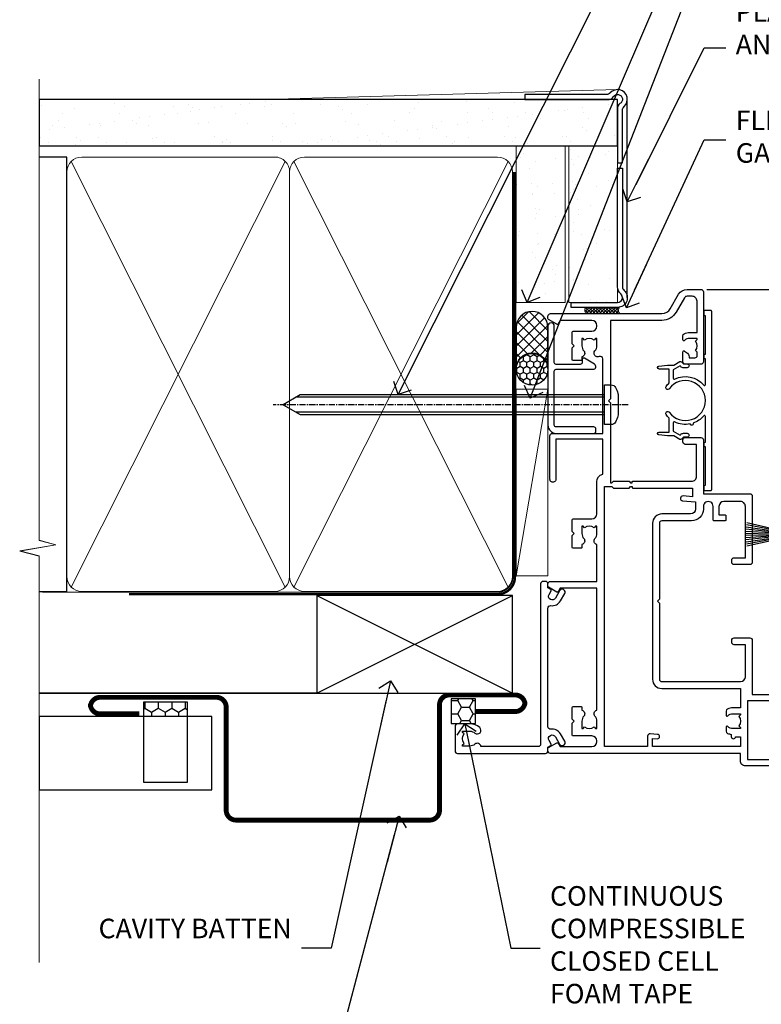
# Model space of a CAD drawing. Units: millimetres. Extents: x -33 to 182818, y -404 to 1143.
# Drawn here: x 1499 to 1651, y 292 to 493 of the extents above; entities that cross this region are included whole.
import ezdxf
from ezdxf import colors
from ezdxf.entities.mleader import LeaderData, LeaderLine
from ezdxf.math import Vec2, Vec3

# ---------------------------------------------------------------- set-up
doc = ezdxf.new("R2010")
doc.units = ezdxf.units.MM
for name, pattern in [('CENTER', [2, 1.25, -0.25, 0.25, -0.25]), ('CENTERLINE', [2, 1.25, -0.25, 0.25, -0.25]), ('Dashed', [564.4444465637206, 282.2222232818604, -282.2222232818602])]:
    doc.linetypes.add(name, pattern=pattern)
doc.layers.add('Aluminium Systems Ltd Joinery Detail', color=7, linetype='Continuous')
doc.layers.add('Aluminium Systems Ltd Notes', color=7, linetype='Continuous')
doc.styles.get("Standard").update_dxf_attribs({"font": 'arial.ttf'})

# ---------------------------------------------------------------- blocks, each defined once
blk = doc.blocks.new('90mm Framing Jamb CC Gib')
at = {"layer": 'Aluminium Systems Ltd Joinery Detail'}
h = blk.add_hatch(dxfattribs=at)
h.set_pattern_fill('AR-SAND', color=0, scale=0.15)
h.set_pattern_definition([(37.49999999999999, (3.139013498070085, 55.87190177584489), (-0.2400046943976069, 7.341198559940135), [0, -5.791200000000001, 0, -6.476999999999999, 0, -6.191249999999999]), (7.499999999999932, (3.139013498070085, 55.87190177584489), (6.74284924707004, 10.75237650852531), [0, -3.124199999999999, 0, -5.219699999999998, 0, -2.000249999999999]), (327.5, (-1.547286501929761, 55.87190177584489), (11.86488555362187, 0.02155777017818536), [0, -1.904999999999998, 0, -6.857999999999993, 0, -8.953499999999988]), (317.5, (-1.547286501929761, 55.87190177584489), (11.45334678708446, 3.343939848858243), [0, -0.9524999999999999, 0, -4.495799999999999, 0, -5.1435])])
h.paths.add_polyline_path([(3.139013498070085, 176.845588024167), (3.139013498070085, 167.3610939837017), (121.4940665751573, 167.3610939837017), (121.4940665751573, 176.845588024167)])
at = {"layer": 'Aluminium Systems Ltd Joinery Detail', "color": 0, "lineweight": 5}
for p, q in [((121.494069568202, 178.8439211514246, -299), (49.33538946653459, 176.8447380241677, -299)), ((9.701826416447489, 164.1554162263226), (53.5000877597289, 77.0289540810088)), ((9.701826416447489, 77.0289540810088), (53.50008775972844, 164.1554162263226)), ((55.28002721847986, 164.155416226323), (99.07828856176127, 77.02895408100926)), ((55.28002721847986, 77.02895408100926), (99.07828856176081, 164.1554162263226))]:
    blk.add_line(p, q, dxfattribs=at)
at = {"layer": 'Aluminium Systems Ltd Joinery Detail', "linetype": 'Continuous', "lineweight": 5, "ltscale": 0.12, "elevation": -299}
blk.add_lwpolyline([(3.139013498070085, 180.9671176232737), (3.139013498070085, 86.61488773583824), (6.572917217106692, 85.71117732735274), (-0.845107690655027, 84.44458406398462), (3.139013498070085, 83.40722086947335), (3.139013498070085, 0.2790218248728706)], dxfattribs=at)
at = {"layer": 'Aluminium Systems Ltd Joinery Detail', "color": 6, "linetype": 'Continuous', "lineweight": 5, "ltscale": 0.12, "elevation": 0.9999999999994458}
blk.add_lwpolyline([(3.139013498070085, 180.939053012866), (3.139013498070085, 86.58682312543056), (6.572917217106692, 85.68311271694506), (-0.845107690655027, 84.41651945357694), (3.139013498070085, 83.37915625906567), (3.139013498070085, 0.2509572144651884)], dxfattribs=at)
at = {"layer": 'Aluminium Systems Ltd Joinery Detail', "color": 0, "elevation": -299}
blk.add_lwpolyline([(102.494069568202, 176.8439211514246), (119.7620187606332, 176.8439211514246, 0.2679491924311203), (120.6280441644175, 177.3439211514246, -1.303225372841203), (121.994069568202, 175.9778957476402, 0.267949192431124), (121.494069568202, 175.1118703438557), (121.494069568202, 163.8439211514246), (122.494069568202, 163.8439211514246), (122.494069568202, 174.6078531739248, -0.2134217652833892), (122.8274029015353, 175.3532091664247, 1.057279696267401), (120.0033575832022, 178.177254484758, -0.2134217652833941), (119.2580015907022, 177.8439211514246), (102.494069568202, 177.8439211514246)], format="xyb", close=True, dxfattribs=at)
blk.add_lwpolyline([(3.139013498070085, 167.3610939837017), (121.4940665751573, 167.3610939837017), (121.4940665751573, 176.845588024167), (3.139013498070085, 176.845588024167)], close=True, dxfattribs=at)
at = {"layer": 'Aluminium Systems Ltd Joinery Detail', "color": 0}
blk.add_lwpolyline([(3.139013498070085, 76.13898435163378), (8.811856687072009, 76.13898435163378), (8.811856687072009, 165.0453859556985), (3.139013498070085, 165.0453859556985)], dxfattribs=at)
at = {"layer": 'Aluminium Systems Ltd Joinery Detail', "color": 0, "lineweight": 5}
for points in [[(8.811856687072009, 79.17753107176918, 0.4142135623730951), (11.85040340720786, 76.13898435163333), (51.35151076896852, 76.13898435163333, 0.414213562373095), (54.39005748910438, 79.17753107176918), (54.39005748910438, 162.0068392355622, 0.4142135623730958), (51.35151076896852, 165.0453859556981), (11.85040340720786, 165.0453859556981, 0.4142135623730941), (8.811856687072009, 162.0068392355622)], [(54.39005748910438, 79.17753107176964, 0.4142135623730951), (57.42860420924023, 76.13898435163378), (96.9297115710009, 76.13898435163378, 0.414213562373095), (99.96825829113675, 79.17753107176964), (99.96825829113675, 162.0068392355627, 0.4142135623730958), (96.9297115710009, 165.0453859556985), (57.42860420924023, 165.0453859556985, 0.4142135623730941), (54.39005748910438, 162.0068392355627)]]:
    blk.add_lwpolyline(points, format="xyb", close=True, dxfattribs=at)
at = {"layer": 'Aluminium Systems Ltd Joinery Detail', "color": 0, "linetype": 'Dashed', "lineweight": 5, "ltscale": 0.01, "const_width": 0.25, "elevation": 0.2499999999994387}
blk.add_lwpolyline([(3.814140402429416, 75.992093405692), (96.9297115710009, 76.01404773808622, 0.4175702237706213), (100.1138896965334, 79.1649618035542), (100.1142239831855, 161.9942699673472)], format="xyb", dxfattribs=at)
at = {"layer": 'Aluminium Systems Ltd Joinery Detail', "color": 0, "linetype": 'CENTER', "lineweight": 5, "ltscale": 3, "const_width": 0.5, "elevation": 1.499999999999446}
blk.add_lwpolyline([(21.52674269500255, 75.59215913507956), (96.9297115710009, 75.60107367713522, 0.4225667246231231), (100.4988325529115, 79.1649618035542), (100.4988325529115, 161.9942699673472)], format="xyb", dxfattribs=at)
blk = doc.blocks.new('Horizontal Profile Metal CC AC35 Liner')
at = {"layer": 'Aluminium Systems Ltd Joinery Detail'}
h = blk.add_hatch(dxfattribs=at)
h.set_pattern_fill('HONEY', color=256, scale=0.25)
h.set_pattern_definition([(0, (30.45904072979465, 15000), (1.190625, 0.68740766125), [0.79375, -1.5875]), (120, (30.45904072979465, 15000), (-1.190624997398548, 0.6874076657558477), [0.7937499999999996, -1.587499999999999]), (59.99999999999999, (30.45904072979465, 15000), (2.601452275818872e-09, 1.374815327005847), [-1.5875, 0.79375])])
h.paths.add_polyline_path([(20.1132218588736, 2.251892196933113, -1), (26.61042550178621, 2.251892196933113, -1)])
h = blk.add_hatch(dxfattribs=at)
h.set_pattern_fill('ANSI37', color=256, scale=0.5)
h.set_pattern_definition([(45, (30.45904072979465, 15000), (-1.122532015133644, 1.122532015133644), []), (135, (30.45904072979465, 15000), (-1.122532015133644, -1.122532015133644), [])])
h.paths.add_polyline_path([(23.48687546043897, 5.500494018388054), (31.95567230909313, 5.500494018388054, -1), (31.95567230909518, -0.9967096245236462), (23.48687546043897, -0.9967096245236462, 1)])
h = blk.add_hatch(dxfattribs=at)
h.set_pattern_fill('AR-SAND', color=256, scale=0.15)
h.set_pattern_definition([(37.50000000000001, (-28.02469610178775, -10.71794910273456), (-0.2400046943976069, 7.341198559940135), [0, -5.791200000000001, 0, -6.476999999999999, 0, -6.191249999999999]), (7.499999999999999, (-28.02469610178775, -10.71794910273456), (6.74284924707004, 10.75237650852531), [0, -3.124200000000001, 0, -5.2197, 0, -2.00025]), (327.5, (-32.71099610178776, -10.71794910273456), (11.86488555362187, 0.02155777017818643), [0, -1.905, 0, -6.858, 0, -8.9535]), (317.5, (-32.71099610178776, -10.71794910273456), (11.45334678708446, 3.343939848858244), [0, -0.9524999999999999, 0, -4.495799999999999, 0, -5.1435])])
h.paths.add_polyline_path([(69.10932037162863, 5.481015078179553), (69.10932037162863, -4.518984921820447), (37.02408864939264, -4.519230302088545), (37.02408864939264, 5.480769697911455)])
h = blk.add_hatch(dxfattribs=at)
h.set_pattern_fill('AR-SAND', color=256, scale=0.15)
h.set_pattern_definition([(37.50000000000001, (-28.02469610178775, 0), (-0.2400046943976069, 7.341198559940135), [0, -5.791200000000001, 0, -6.476999999999999, 0, -6.191249999999999]), (7.499999999999999, (-28.02469610178775, 0), (6.74284924707004, 10.75237650852531), [0, -3.124200000000001, 0, -5.2197, 0, -2.00025]), (327.5, (-32.71099610178776, 0), (11.86488555362187, 0.02155777017818643), [0, -1.905, 0, -6.858, 0, -8.9535]), (317.5, (-32.71099610178776, 0), (11.45334678708446, 3.343939848858244), [0, -0.9524999999999999, 0, -4.495799999999999, 0, -5.1435])])
h.paths.add_polyline_path([(69.10932037162863, -5.236934024555012), (69.10932037162863, -15.23693402455501), (37.02408864939264, -15.23717940482311), (37.02408864939264, -5.23717940482311)])
at = {"layer": 'Aluminium Systems Ltd Joinery Detail', "lineweight": 5}
h = blk.add_hatch(dxfattribs=at)
h.set_pattern_fill('ANSI37', color=256, scale=0.15)
h.set_pattern_definition([(45.00000000000001, (-250.0546884451682, -560.2450245033288), (-0.3367596045400932, 0.3367596045400932), []), (135, (-250.0546884451682, -560.2450245033288), (-0.3367596045400932, -0.3367596045400932), [])])
edge = h.paths.add_edge_path()
edge.add_arc((35.4143816325128, -9.504621740348739), 0.9866125402710012, 51.83121232280979, 132.263901216659)
edge.add_line((34.75083893925569, -8.7744742217983), (34.75083893925569, -15.78270040966891))
edge.add_arc((35.46096960065245, -16.29419281424452), 0.8751628626695301, 45.838321747589305, 144.2355755388267, ccw=False)
edge.add_arc((38.02408864934353, -15.23717940483039), 1.99999999995119, 179.9999999997916, 192.3918244982081, ccw=False)
edge.add_line((36.02408864939264, -15.23717940482311), (36.0240886493923, -8.728953216952505))
blk.add_line((-18.89718788643233, 5.500494018388054), (19.32030646149718, -0.9967096245236462, -1.000000000000011), dxfattribs=at)
at = {"layer": 'Aluminium Systems Ltd Joinery Detail'}
for p, q in [((34.7508389392566, -8.7744742217983, -1.000000000000011), (34.7508389392566, -15.78270040966891, -1.000000000000011)), ((38.02408864939264, -17.23717940482311, -1.000000000000011), (78.60764288154255, -17.23728323179057, -2.000000000000021))]:
    blk.add_line(p, q, dxfattribs=at)
at = {"layer": 'Aluminium Systems Ltd Joinery Detail', "lineweight": 5}
blk.add_lwpolyline([(-18.89718788643233, 5.500494018388054), (19.320306461489, 5.500494018388054), (19.32030646149718, -0.9967096245236462), (-18.89718788643643, -0.9967096245236462)], close=True, dxfattribs=at)
at = {"layer": 'Aluminium Systems Ltd Joinery Detail'}
blk.add_lwpolyline([(23.48687546044306, -0.9967096245236462), (31.95567230909722, -0.9967096245236462, 0.9999999999993697), (31.95567230909313, 5.500494018388054), (23.48687546043897, 5.500494018388054, -0.9999999999993697)], format="xyb", close=True, dxfattribs=at)
at = {"layer": 'Aluminium Systems Ltd Joinery Detail', "lineweight": 5, "elevation": -1.000000000000011}
for points in [[(37.02408864939264, -4.519230302088545), (69.10932037162863, -4.518984921820447), (69.10932037162863, 5.481015078179553), (37.02408864939264, 5.480769697911455)], [(37.02408864939264, -15.23717940482311), (69.10932037162863, -15.23693402455501), (69.10932037162863, -5.236934024555012), (37.02408864939264, -5.23717940482311)]]:
    blk.add_lwpolyline(points, close=True, dxfattribs=at)
at = {"layer": 'Aluminium Systems Ltd Joinery Detail', "elevation": -1.000000000000011}
blk.add_lwpolyline([(37.02408864939264, -5.73717940482311), (37.02408864939264, -15.23717940482311, 0.6885002580691579), (38.76944464189239, -15.90384607148917, -0.2134217652833945), (40.2601566268919, -15.23717940482311), (64.52408864939261, -15.23717940482311), (64.52408864939261, -16.23717940482311), (40.2601566268919, -16.23717940482311, 0.2134217652833893), (39.51480063439215, -16.57051273815523, -0.6885002580691693), (36.02408864939264, -15.23717940482311), (36.02408864939264, -5.73717940482311)], format="xyb", close=True, dxfattribs=at)
at = {"layer": 'Aluminium Systems Ltd Joinery Detail'}
blk.add_circle((23.36182368032991, 2.251892196933113), 3.248601821456305, dxfattribs=at)
at = {"layer": 'Aluminium Systems Ltd Joinery Detail', "lineweight": 5}
for centre, radius, start, end in [((35.41435558009891, -9.503893038750903, -1.000000000000011), 0.9860558519677073, 51.80385569436721, 132.2912578450509), ((35.46096960065336, -16.29419281424634, -1.000000000000011), 0.8751628626701816, 45.83832174757129, 144.2355755388025)]:
    blk.add_arc(centre, radius, start, end, dxfattribs=at)
blk = doc.blocks.new('_Open90')
at = {"color": 0, "linetype": 'ByBlock', "lineweight": -2}
for p, q in [((0, 0), (-2.439666651745029, 0)), ((-0.5, 0.5), (0, 0)), ((0, 0), (-0.5, -0.5))]:
    blk.add_line(p, q, dxfattribs=at)
blk = doc.blocks.new('Horizontal Profile Metal CC Jamb AC35')
at = {"linetype": 'Dashed'}
h = blk.add_hatch(dxfattribs=at)
h.set_pattern_fill('HONEY', color=256, scale=0.5)
h.set_pattern_definition([(0, (103.6893641037653, -68.22913416088886), (2.38125, 1.3748153225), [1.5875, -3.175]), (120, (103.6893641037653, -68.22913416088886), (-2.381249994797095, 1.374815331511695), [1.587499999999999, -3.174999999999997]), (59.99999999999999, (103.6893641037653, -68.22913416088886), (5.202904551637744e-09, 2.749630654011694), [-3.175, 1.5875])])
h.paths.add_polyline_path([(92.40953351820639, -45.80559979622012), (87.47107537236093, -45.80559979622012), (87.47107537236093, -50.87608809385711), (92.40953351820639, -50.87608809385711)])
h = blk.add_hatch(dxfattribs=at)
h.set_pattern_fill('HONEY', color=256, scale=0.5, angle=-90.00000000000001)
h.set_pattern_definition([(270, (11.09696308448281, -67.65781496382988), (1.374815322499999, -2.381250000000001), [1.5875, -3.175]), (29.99999999999998, (11.09696308448281, -67.65781496382988), (1.374815331511696, 2.381249994797095), [1.587499999999999, -3.174999999999999]), (329.9999999999999, (11.09696308448281, -67.65781496382988), (2.749630654011694, -5.202905056720019e-09), [-3.174999999999999, 1.5875])])
h.paths.add_polyline_path([(33.52049744915212, -49.46543195976301), (33.52049744915212, -46.53460780772184), (24.48624803351311, -46.53460780772002), (24.48624803351311, -49.46543195976301)])
at = {"linetype": 'Dashed', "elevation": -0.5}
for points in [[(92.40953351820656, -45.80559979622012), (87.47107537236104, -45.80559979622012), (87.47107537236087, -50.87608809385711), (92.40953351820639, -50.87608809385711)], [(33.52049744915212, -62.88200156589483), (33.52049744915212, -46.53460780772184), (24.48624803351311, -46.53460780772002), (24.48624803351311, -62.88200156589483)]]:
    blk.add_lwpolyline(points, close=True, dxfattribs=at)
at = {"layer": 'Aluminium Systems Ltd Joinery Detail'}
for p, q in [((59.96825829113675, -44.6525496623035), (99.96825829113675, -24.6525496623035)), ((59.96825829113675, -24.6525496623035), (99.96825829113675, -44.6525496623035)), ((3.139013498070142, -44.6525496623035, -299), (99.96825829113675, -44.6525496623035, -0.3255596197914709))]:
    blk.add_line(p, q, dxfattribs=at)
at = {"layer": 'Aluminium Systems Ltd Joinery Detail', "linetype": 'Dashed'}
blk.add_line((59.96825829113675, -44.6525496623035), (3.139013498070142, -44.6525496623035, -299.1744403802085), dxfattribs=at)
at = {"layer": 'Aluminium Systems Ltd Joinery Detail'}
blk.add_lwpolyline([(59.96825829113675, -44.6525496623035), (99.96825829113675, -44.6525496623035), (99.96825829113675, -24.6525496623035), (59.96825829113675, -24.6525496623035)], close=True, dxfattribs=at)
at = {"layer": 'Aluminium Systems Ltd Joinery Detail', "const_width": 1, "elevation": -0.5}
blk.add_lwpolyline([(92.55636756506749, -48.4282986345097), (100.5563675650675, -48.4282986345097, 0.414213562373095), (102.5563675650675, -46.4282986345097), (102.5563675650675, -47.03759602162427, 0.414213562373095), (100.5563675650675, -45.03759602162427), (87.06047999800614, -45.03759602162427, 0.414213562373095), (85.06047999800614, -47.03759602162427), (85.06047999800614, -68.64028370714186, -0.414213562373095), (83.06047999800614, -70.64028370714186), (43.40908373360469, -70.64028370714186, -0.414213562373095), (41.40908373360469, -68.64028370714186), (41.40908373360469, -47.51628989849996, 0.414213562373095), (39.40908373360469, -45.51628989849996), (31.40908373360469, -45.51628989849996), (15.61993853127262, -45.51628989849996, 0.414213562373095), (13.61993853127262, -47.51628989849996), (13.61993853127262, -46.90699251138722, 0.414213562373095), (15.61993853127262, -48.90699251138722), (23.61993853127262, -48.90699251138722)], format="xyb", dxfattribs=at)
at = {"layer": 'Aluminium Systems Ltd Joinery Detail', "elevation": -0.5}
blk.add_lwpolyline([(3.139013498070142, -64.46543195976301), (38.5058048632344, -64.46543195976301), (38.5058048632344, -49.46543195976301), (3.139013498070142, -49.46543195976301)], close=True, dxfattribs=at)
blk = doc.blocks.new('SH250B')
for p, q in [((-2.399999999999991, 5.5), (-1.249999999999986, 0.5)), ((-1.969181348383543, 5.589808257837603), (-1.016863522894184, 0.5)), ((-1.535036142188758, 5.661837235995932), (-0.7872876305424796, 0.5)), ((-1.098297786556074, 5.715965255317627), (-0.560431040688897, 0.5)), ((-0.6597040672549923, 5.752100876885379), (-0.3354905287814489, 0.5)), ((-0.2199959043364714, 5.770183056490396), (-0.1116892806821994, 0.5)), ((0.2200838995095609, 5.770181247754977), (0.1117339736544665, 0.5)), ((0.6597919137771129, 5.75209545373454), (0.3355353731376312, 0.5)), ((1.098385336027306, 5.715956226912766), (0.5604761898704993, 0.5)), ((1.53512324671108, 5.66182461758882), (0.7873332421659853, 0.5)), ((1.969267860810604, 5.589792070744636), (1.016909760990544, 0.5)), ((2.400085774185541, 5.49998027156613), (1.250047037445896, 0.5))]:
    blk.add_line(p, q)
blk.add_lwpolyline([(-2.399999999999991, 0), (2.399999999999991, 0), (2.399999999999991, 0.5), (-2.399999999999991, 0.5)], close=True)
blk = doc.blocks.new('F309-21658')
for points in [[(25.30001078927626, 37.59989048027521), (25.70001078927953, 37.59989048027521, 0.4142135623698984), (26.20001078927407, 38.09989048027521), (26.20001078927407, 41.29988127212593, 0.414213562373095), (25.70001078927407, 41.79988127212593), (14.60000000000264, 41.79988127209228), (14.60000000000264, 50.29991847726589, 0.414213562373095), (14.10000000000264, 50.79991847726589), (13.80000000000246, 50.79991847726589, 0.414213562373095), (13.30000000000246, 50.29991847726589), (13.30000000000246, 40.79988127208955), (1.300000000002456, 40.79988127208046), (1.300000000004275, 50.2999184772668, 0.414213562373095), (0.8000000000042746, 50.7999184772668), (0.5000000000040927, 50.7999184772668, 0.4142135623741605), (2.273736754432321e-12, 50.2999184772668), (-2.273736754432321e-12, 40.39988127209264, 0.4142135623733614), (0.9999999999977263, 39.39988127209173), (2.549964031937634, 39.39988127209082), (2.549964031993568, 0.5000001222094568, 0.4142135623746934), (3.049964031995387, 1.22210366271247e-07), (3.568467207440506, 1.22210366271247e-07, 0.267949192432076), (3.741672288197776, 0.1000001222109574), (4.723167701596594, 1.800000045627456, 0.4142135623731253), (4.649962620840995, 2.073205126385403), (3.949962620846691, 2.477350314817812), (3.94996262084851, 9.000010845418473, -0.414213562373095), (4.94996262084851, 10.00001084541847), (5.124951857525502, 10.00001084541756, -0.414213562369632), (6.124951857525502, 9.000010845429387), (6.124951857572796, 5.150010845419928, 0.4142135623717631), (6.324951857572614, 4.950010845419428), (8.749951857632823, 4.95001084542011), (9.149951857632459, 5.350010845419746), (9.549951857632095, 4.95001084542011), (11.97495185769412, 4.95001084542011, 0.4142135623717631), (12.17495185769303, 5.150010845419928), (12.17495185769394, 6.750010845453033, 0.4142135623770908), (11.97495185769048, 6.950010845453761), (11.39107782805831, 6.950010845417381, 0.5666580929722194), (10.16337526585227, 7.3354504058413, -0.1837465194457026), (9.149951857583346, 6.950010845417381), (7.624951857577344, 6.950010845402829), (7.624951857577344, 7.195383907871218), (7.981734081821287, 7.494759740645094, -0.3639702342665811), (7.98173408182123, 9.455261950188998), (7.624951857577344, 9.754637782963727), (7.624951857577344, 10.00001084537209), (9.14995185757698, 10.00001084541847, -0.1837465194614779), (10.16337526594219, 9.614571284964484, 0.5666580929878064), (11.39107782817166, 10.00001084541753), (36.34996262097729, 10.00001084541756), (36.34996262097729, 2.477350314817812), (35.64996262098202, 2.073205126385545, 0.4142135623745783), (35.57675754022699, 1.800000045628423), (36.55825298779348, 0.1000000630293698, 0.2679492219854964), (36.73145809060964, 6.302866495389026e-08), (37.24996267612505, 1.202167538849608e-07, 0.4142135300680755), (37.74996262097693, 0.5000001202167539), (37.74996262097693, 10.00001084541847), (45.3088366505358, 10.00001084544394, 0.5666580929730232), (46.53653921274253, 9.614571285019792, -0.1837465194455035), (47.54996262101076, 10.00001084544371), (49.07496262101768, 10.00001084545849), (49.07496262101768, 9.754637782990102), (48.71818039677373, 9.455261950216226, -0.363970234266802), (48.71818039677208, 7.494759740672265), (49.07496262101768, 7.195383907897593), (49.07496262101768, 6.950010845489231), (47.54996262101804, 6.950010845442847, -0.1837465194616765), (46.53653921265231, 7.335450405896808, 0.5666580929874395), (45.30883665042296, 6.950010845442876), (44.72496262084724, 6.950010845452852, 0.4142135623784227), (44.52496262084378, 6.750010845453033), (44.52496262084469, 5.150010845419928, 0.4142135623717631), (44.72496262084451, 4.950010845419428), (47.14996262090654, 4.95001084542011), (47.54996262090617, 5.350010845419746), (47.94996262090581, 4.95001084542011), (50.37496262096602, 4.95001084542011, 0.4142135623717631), (50.57496262096493, 5.150010845419928), (50.57496262096583, 9.000010845417563, -0.414213562373095), (51.57496262096583, 10.00001084541756), (58.14998996296708, 10.00001084541756, 0.3419987131243029), (59.69918330145674, 11.20001084542011), (66.84996120942151, 11.20001084541738), (66.84996120942151, 1.600000122945602), (58.64996403159557, 1.600000122943783, 1.000000000001516), (58.64996403159739, 0.4000001229430552), (67.54996120942042, 0.4000001229457837, 0.414213562373095), (68.04996120942042, 0.9000001229457837), (68.04996120942178, 11.20001084541829), (83.30380009053988, 11.20001084541647, -0.5476801762421256), (83.75756214272525, 10.49001084542562, 0.813269526479229), (84.93661017592274, 9.614571284993758, -0.1837465194459593), (85.95003358419262, 10.00001084541759), (87.47503358419954, 10.00001084543212), (87.47503358419954, 9.754637782963727), (87.11825135995468, 9.45526195018985, -0.3639702342666802), (87.1182513599561, 7.494759740644156), (87.47503358419954, 7.195383907871218), (87.47503358419954, 6.950010845462856), (85.9500335841999, 6.950010845416472, -0.1837465194616318), (84.93661017583378, 7.335450405870461, 0.5666580929884257), (83.70890761361102, 6.95001084544279), (83.12497338405728, 6.950010845452852, 0.4142135623784227), (82.92497338405383, 6.750010845453033), (82.92497338405474, 5.150010845419928, 0.4142135623717631), (83.12497338405456, 4.950010845421019), (85.54997338411658, 4.95001084542011), (85.94997338411622, 5.350010845419746), (86.34997338411586, 4.95001084542011), (88.77497338417606, 4.95001084542011, 0.414213562373095), (88.97497338417588, 5.150010845419928), (88.97497338417588, 9.000010845417563, -0.414213562373095), (89.97497338417588, 10.00001084541756), (90.14996262083105, 10.00001084541756, -0.4142135623728286), (91.14996262082923, 9.000010845418473), (91.14996262083469, 2.477350314817812), (90.44996262083941, 2.073205126385545, 0.4142135623734317), (90.37675754008353, 1.800000045628423), (91.3582529876511, 0.1000000630289435, 0.2679492219845463), (91.53145809046657, 6.302829547166766e-08), (92.04998926585313, 1.202176633796626e-07, 0.4142135300680739), (92.54998921070501, 0.5000001202176634), (92.54998921069773, 23.30290892700916, -0.2679491924303806), (93.54998921069216, 25.03495973457572), (96.49997456859512, 26.73813457507714, 0.2679491924297071), (97.49997456859046, 28.47018538263819), (97.49997456859774, 31.30000121731038, 0.414213671056512), (96.99997438306445, 31.80000121731126), (82.6999640315712, 31.79999591106636, 0.414213562373095), (82.1999640315712, 31.29999591106636), (82.1999640315712, 28.10000511922291, 0.4142135623752261), (82.69996403157484, 27.60000511922291), (84.72496403158135, 27.60000511924565, 0.6664521289227611), (84.86705951590022, 27.94074911853357, -0.08096524786499977), (84.58141139678662, 28.3416792670011, 0.2857504808157638), (83.68423585811348, 28.9000051192331), (83.49996403156683, 28.9000051192331), (83.49996403156683, 30.03950089939346, -0.414213562373095), (83.99996403156683, 30.53950089939346), (84.67033709402449, 30.53950089939346), (84.9697129267982, 30.18271867515151, -0.3639702342671017), (86.93021513634585, 30.18271867515315), (87.22959096911791, 30.53950089939346), (87.47496403152172, 30.53950089939346), (87.47496403156691, 29.014500899392, -0.197793547014074), (87.03293504606256, 27.94081622418986, 0.66662268590908), (87.17496403156974, 27.60000511925202), (87.98334928874237, 27.60000511924511, 0.2949407518114276), (88.43916486650363, 27.89450044307702, 0.106287798650439), (88.67997003158371, 29.01450089940656), (88.67997003158371, 30.50000114308088), (95.09997456858991, 30.50000114311715, -0.4142135623749597), (96.09997456859628, 29.50000114311726), (96.09997456859594, 28.47018538264612, -0.2679491924306526), (95.79997456859701, 27.95057014037567), (92.8499892107007, 26.24739529988858, 0.2679491924309177), (91.14998921070128, 23.30290892702371), (91.14998921069446, 12.80001084539228), (75.09998741059599, 12.80001084539319), (74.69998741059635, 12.40001084539355), (74.29998741059671, 12.8000108453941), (57.94998896297284, 12.80001084539137), (57.94998896297648, 13.10001088268538), (58.24998946296864, 13.40001138267755), (58.24998946296864, 16.60001038269158), (57.94998896297648, 16.90001088268465), (57.94998896297648, 17.20001088268393), (58.04998946296905, 17.20001088268424, 0.4142135623725535), (58.24998946296841, 17.40001088268446), (58.2499894629542, 29.3999638786224, -0.4142135623736278), (59.24998946295409, 30.39996387862422), (65.80001078926898, 30.39996387862331), (65.80001078926898, 28.0999730867031, 0.4142135623752261), (66.30001078927262, 27.5999730867031), (66.70001078926862, 27.59997308671038, 0.4142135623698984), (67.20001078926316, 28.09997308671038), (67.20001078926498, 31.2999638785611, 0.414213562373095), (66.70001078926498, 31.7999638785611), (55.699999999993, 31.799963878532), (55.6999999999893, 41.2999188367755, 0.4142136823970478), (55.19999979509475, 41.79991883677459), (41.69998921072283, 41.79991330463119, 0.414213562373095), (41.19998921072283, 41.29991330463119), (41.19998921072283, 38.09992251278047, 0.4142135623752261), (41.69998921072647, 37.59992251278047), (42.09998921072065, 37.59992251278774, 0.414213562373095), (42.59998921071883, 38.09992251279138), (42.59998921071156, 40.39991330464338), (53.09999999998354, 40.39991330470068, -0.4142135623746934), (54.099999999989, 39.39991330470068), (54.09999999999081, 35.99992142839503, -0.414213562373095), (53.09999999999081, 34.99992142839503), (51.34998921070428, 34.99992142839594), (51.34998921070587, 36.23054602424895, 0.4142135623734674), (51.14998921070588, 36.4305460242492), (50.34998921070536, 36.4305460242492, 0.414213562373095), (50.14998921070537, 36.23054602424921), (50.14998921070537, 33.99992142839272, 0.4142135623734561), (50.34998921070559, 33.79992142839274), (53.10002122510332, 33.79992142839612, -1.000000000001819), (53.10002122510332, 31.79996387862113), (52.54998921070501, 31.79996387862295, 0.414213562372873), (50.14998921070264, 29.3999638786224), (50.14998921070719, 23.29992265440407, -0.4142135398598476), (49.64998924914062, 22.79992265440316), (34.09998940602009, 22.79992145914068), (33.69998937527589, 22.39992142839466), (33.29998940602081, 22.79992139764792), (17.74998950141116, 22.79992020238635, -0.41421358488581), (17.24998946297956, 23.29992020238635), (17.24998946297228, 39.39988127210901, -0.414213562373095), (18.24998946297228, 40.39988127210901), (24.80001078927626, 40.39988127210901), (24.80001078927626, 38.09989048027521, 0.414213562373095)], [(11.63915269543674, 36.75488082224624, -0.294940748006862), (11.18333712885766, 36.46038549194392), (10.37495185757916, 36.46038549194986, -0.66662268591656), (10.23292287207249, 36.80119659689225, 0.1977935470140122), (10.67495185757844, 37.87488127208937), (10.67495185759299, 39.39988127209173), (10.42957879512733, 39.39988127209173), (10.13020296235175, 39.04309904785157, 0.3639702342668844), (8.169700752804147, 39.04309904784415), (7.870324920033909, 39.39988127209173), (7.624951857626456, 39.39988127209173), (7.624951857579163, 37.87488127209028, 0.1977935470140791), (8.066980843086924, 36.80119659689311, -0.6666226859132995), (7.924951857578435, 36.46038549194211), (7.116566600405804, 36.4603854919431, -0.2949407518112914), (6.660751022645229, 36.75488081577629, -0.07149851012259945), (6.445871942318263, 37.49988127204298), (5.99996255324595, 37.49988127208846, -0.9458221263621622), (5.94996107660063, 38.39709766911866), (5.94996107453926, 39.39988127208991), (3.949964031955915, 39.39988127208991), (3.94996403195637, 21.39988127209355), (5.63573081117147, 21.39988127209446), (5.55167346039832, 22.36066118785828, -0.9999999999999801), (6.448248688680451, 22.43910135633061), (6.579100426996661, 20.94345914346894, -0.4400105308914297), (6.081003077951209, 20.39988127209537), (3.949964031950458, 20.39988127209355), (3.949964031948184, 11.60001084539246), (57.14998996296663, 11.60001084539246), (57.14998996296663, 13.10001088268538), (56.84998946297628, 13.40001138267482), (56.84998946297628, 16.60001038269158), (57.14998996296663, 16.90001088268465), (57.14998996296663, 17.20001088268393), (57.04998946297627, 17.20001088268393, -0.4142135623730844), (56.84998946297628, 17.40001088268392), (56.84998946297583, 29.60001084539519), (55.07692205468811, 29.60001084539064), (55.24808681201637, 27.64358871676239, -0.9999999999990977), (54.25189211392353, 27.55643297401431), (54.02061312808883, 30.19996387862349), (52.54998921070501, 30.19996387862349, 0.414213562373095), (51.54998921070501, 29.19996387862349), (51.54998921070683, 23.29992000208287, -0.4142135623733055), (49.64998921070583, 21.39992000208142), (17.74998946296955, 21.39992000208233, -0.4142135623728146), (15.84998946297037, 23.29992000208014), (15.84998946296128, 39.39988127207354), (11.87995785759949, 39.39988127208264), (11.87995785760177, 37.87488127210483, -0.1062877979919768)]]:
    blk.add_lwpolyline(points, format="xyb", close=True)
blk = doc.blocks.new('F338-20322')
blk.add_lwpolyline([(-1.19338636750399e-08, 1.300000700544706, -0.4142135623784227), (0.1999999880632259, 1.500000700545433), (0.9999999880588604, 1.500000700534518, -0.414213562373095), (1.19999998805595, 1.30000070053379), (1.19999998805595, 1.20000001407411), (8.999999988066136, 1.200000014066834), (8.999999988073412, 1.300000700537428, -0.4142135623837504), (9.199999988070502, 1.500000700541793), (9.799999988054495, 1.500000700541793, -0.4142135623624396), (9.999999988051584, 1.300000700541066), (9.999999988051584, 1.20000001407411), (15.21366464303328, 1.200000014070017, 0.6994329231743273), (15.34254053891728, 1.552941190540372, -0.137749303502272), (13.85344351037362, 3.744521663341716, -1.031095482841846), (13.69822486290544, 4.32380554197513, -0.1688100469614476), (14.12770015584972, 7.512011356063798, 0.5590845508764883), (13.94923893877991, 7.802297533288201), (12.23069327060757, 7.802297538199159), (11.42484443695186, 6.406526415087402), (11.56568541302393, 6.265685439011865, -0.1989123673763069), (11.79999998806746, 5.700000014069932), (11.79999998806746, 4.950000014079908, -0.9999999999999999), (10.99999998806739, 4.950000014079908), (10.99999998806733, 5.700000014069762), (10.58786795370874, 6.11213204843904, -0.3394542588596877), (10.54019236693212, 6.474264082792249), (11.24999998806739, 7.703686946198193), (11.24999998806739, 9.000000014069801), (11.45201377500202, 10.73470184144191, -0.9436512423673917), (12.04999998806746, 10.70000001406976), (12.04999998806746, 8.602297539429888), (14.87994044269637, 8.602297530628764, -0.05043928866974742), (15.61444443250339, 9.26024863450343, -0.9999999999999999), (16.08555554361614, 8.613677431165613, 3.070552082545738), (20.91444443251778, 8.613677431165655, -0.9999999999999999), (21.38555554363059, 9.260248634503714, -0.05043928866974742), (22.12005953343773, 8.602297530629102), (24.94999998806664, 8.60229753943048), (24.94999998806624, 10.70000001407033, -0.9436512423673031), (25.54798620113162, 10.73470184144259), (25.74999998806659, 9.000000014070537), (25.74999998806676, 7.703686946198872), (26.45980760920214, 6.474264082792956, -0.339454258859699), (26.41213202242558, 6.112132048439776), (25.99999998806699, 5.70000001407047), (25.99999998806705, 4.950000014080588, -0.9999999999999999), (25.19999998806698, 4.950000014080532), (25.19999998806686, 5.700000014070556, -0.1989123673763006), (25.43431456311039, 6.265685439012517), (25.5751555391824, 6.406526415088054), (24.76930670552657, 7.802297538199753), (23.05076103735423, 7.802297533288652, 0.5590845508763945), (22.87229982028443, 7.512011356064193, -0.3478276826590283), (21.6574594372175, 1.552941190540654, 0.6994329231743278), (21.78633533310149, 1.200000014070328), (26.99999998808319, 1.200000014074904), (26.99999998808319, 1.30000070054186, -0.4142135623624396), (27.19999998808022, 1.500000700542616), (27.79999998806427, 1.500000700542673, -0.4142135623837504), (27.99999998806136, 1.300000700538307), (27.99999998806864, 1.200000014067713), (35.79999998807882, 1.200000014075727), (35.79999998807882, 1.300000700535406, -0.414213562373095), (35.99999998807586, 1.500000700536162), (36.79999998807155, 1.500000700547162, -0.4142135623784227), (36.99999998806864, 1.300000700546434), (36.99999998807603, 0.2000000140758686, -0.4142135623784227), (36.79999998807894, 1.40714746521553e-08), (18.49999998806744, 1.406977112594632e-08), (0.19999998805595, 1.406974625695057e-08, -0.4142135623784227), (-1.194113963265409e-08, 0.2000000140741118)], format="xyb", close=True)
blk = doc.blocks.new('F079-21199')
at = {"flags": 128}
blk.add_lwpolyline([(4.549999999993815, 1.5), (4.549999999993815, 3.024999999999636, 0.1837465194582998), (4.16456043954804, 4.038423408356721, -0.9999999999941463), (5.285439560428131, 5.035233318218161, -0.1837465194588356), (6.05000000000291, 3.024999999999636), (6.05000000000291, 0.5, -0.414213562373095), (5.55000000000291, 0), (0.5, 0, -0.414213562373095), (0, 0.5), (0, 18.5, -0.414213562373095), (0.5, 19), (1.291732411252269, 19), (1.62812559645954, 19.58265008810213, -0.414213562374809), (1.901330677217629, 19.65585516885949), (2.656716846094241, 19.21973276091376, 0.9999999999998311), (3.406716846098789, 20.51877086658715), (1.899998588853123, 21.38867505801227, -0.9999999999992361), (2.499998588857125, 22.42790554255043), (4.0067168461037, 21.55800135112804, -0.3089224212102952), (4.959442485286672, 19.57535751301202, 0.4592529226835803), (5.453731110719673, 19.00000000000182), (29.74626606711627, 19.0000000000018, 0.459252922683576), (30.24055469255021, 19.57535751301201, -0.3089224212102922), (31.19328033173224, 21.55800135112803), (32.69999858897881, 22.42790554255042, -0.9999999999992363), (33.29999858898373, 21.38867505801225), (31.79328033173806, 20.51877086658713, 0.9999999999998307), (32.54328033174261, 19.21973276091374), (33.29866650061831, 19.65585516885947, -0.4142135623748087), (33.57187158137643, 19.58265008810211), (33.90826476658367, 18.99999999999999), (34.69999717783594, 18.99999999999999, -0.414213562373095), (35.19999717783594, 18.49999999999999), (35.19999717783594, 17.99999999999999, -0.414213562373095), (34.69999717783594, 17.49999999999999), (1.900000000000546, 17.5, 0.414213562373095), (1.400000000000546, 17), (1.400000000000489, 5.283068941077545, -0.6122479732056616), (1.885439560428495, 4.038423408327617, 0.1837465194528841), (1.500000000009095, 3.024999999999636), (1.499999999994543, 1.5), (1.745373062453837, 1.5), (2.044748895229532, 1.856782224245762, 0.3639702342661637), (4.005251104773379, 1.856782224245762), (4.304626937549074, 1.5)], format="xyb", close=True, dxfattribs=at)
blk = doc.blocks.new('8x65 Pan')
at = {"linetype": 'CENTERLINE'}
blk.add_line((0, 4.800000000000011), (0, -67.79999999999988), dxfattribs=at)
for p, q in [((-1.531999999999925, 0), (-1.531999999999925, -63.14649816280436)), ((1.532000000000039, 0), (1.532000000000039, -63.14649816280453))]:
    blk.add_line(p, q)
blk.add_lwpolyline([(-1.796026546969983, 2.800000000000011, 0.06667674993986063), (-2.322378596749843, 2.729495664595504, 0.06234506475856143), (-3.542857445068819, 2.226610478703464, 0.2701551137951499), (-4.050000000000239, 1.356500405873334), (-4.050000000000239, 0), (4.049999999999784, 0), (4.049999999999784, 1.356500405873334, 0.2701551137951499), (3.542857445068364, 2.226610478703464, 0.06234506475854031), (2.322378596749843, 2.72949566459539, 0.06667674993988205), (1.796026546969813, 2.800000000000011)], format="xyb", close=True)
blk.add_lwpolyline([(2.032000000000096, 0), (2.032000000000039, -62.28047275902006), (0, -65.80000000000004), (-2.031999999999925, -62.28047275901994), (-2.031999999999925, 0)])
blk = doc.blocks.new('F554-21058')
blk.add_lwpolyline([(9.499998588979025, 9.227499074758967, 0.7673269879790159), (8.431697318789844, 9.513749537379212), (7.240190967843972, 7.449999999999122, 0.5773502691896806), (7.499998588979594, 6.999999999999559), (8.09999858897882, 6.999999999999702, -0.414213562373095), (8.499998588978912, 6.599999999999696), (8.499998588978855, 1.699999999999946, -0.4142135623730898), (8.099998588978877, 1.29999999999994), (0.6500000000000057, 1.299999999999798, 0.9999999999999999), (0.6500000000000057, -2.131628207280301e-13), (20.90000000000006, 2.131628207280301e-13, 0.414213562373095), (22.59999999999999, 1.700000000000287), (22.59999999999982, 9.399999999999508, 0.4142135623730864), (22.19999999999985, 9.799999999999514), (21.69999999999985, 9.799999999999514, 0.4142135623731057), (21.29999999999987, 9.39999999999948), (21.3000000000001, 1.70000000000023, -0.414213562373095), (20.90000000000001, 1.300000000000225), (9.899998588978718, 1.299999999999969, -0.4142135623731088), (9.499998588978741, 1.699999999999974)], format="xyb", close=True)
blk = doc.blocks.new('AC35 Double Hung Jamb')
at = {"layer": 'Aluminium Systems Ltd Joinery Detail'}
blk.add_line((24.80642707629659, -73.46097262044168), (135.5689273634457, -73.46097262044168, 1.15111923958284), dxfattribs=at)
at = {"layer": 'Aluminium Systems Ltd Joinery Detail', "xscale": -1, "rotation": 270}
for name, p in [('F309-21658', (-7.678352486782387, -170.9609471890394)), ('8x65 Pan', (3.921658358631248, -97.05195313086466)), ('F079-21199', (-26.67835236457177, -168.4109579783098))]:
    blk.add_blockref(name, p, dxfattribs=at)
at = {"layer": 'Aluminium Systems Ltd Joinery Detail'}
for name, p, rotation in [('F338-20322', (25.75752842803195, -114.6943816481712), 90), ('F554-21058', (-7.678699710688761, -80.31098597963882), 270), ('SH250B', (38.52156428610169, -123.5591780779832), 90)]:
    blk.add_blockref(name, p, dxfattribs=dict(at, rotation=rotation))
blk = doc.blocks.new('Horizontal Profile Metal CC Jamb Text AC35')
at = {"layer": 'Aluminium Systems Ltd Notes', "color": 3, "lineweight": 5, "ltscale": 0.12}
ml = blk.add_multileader_mtext('Standard', dxfattribs=at)
ml.set_content('CAVITY BATTEN', color=3)
ml.set_leader_properties(color=8)
ml.set_arrow_properties(name='OPEN90')
ml.build(insert=Vec2(0, 0))
ml.multileader.update_dxf_attribs({"text_left_attachment_type": 2, "text_right_attachment_type": 2})
ctx = ml.context
ctx.base_point, ctx.plane_origin = Vec3(-51.02842511341991, -24.03717125991387, 0.5), Vec3(32.88331255735511, 38.03214037633211, 0.5)
ctx.left_attachment, ctx.right_attachment, ctx.text_align_type = 2, 2, 2
notes = []
notes.append((ctx, [(0, (1, 1, 0), (-19.80619251198823, -24.03717125991387, 0.5), (-1, 0), 6.046243515483525, [(0, [(-7.626241678122369, 30.65567894668152, 0.5)], 0, [])])]))
ctx.mtext.insert, ctx.mtext.width, ctx.mtext.defined_height, ctx.mtext.alignment, ctx.mtext.line_spacing_style, ctx.mtext.flow_direction = Vec3(-27.85243602747175, -18.03717125991387, 0.5), 40.59259362832017, 18.64803054902101, 3, 2, 5
ml = blk.add_multileader_mtext('Standard', dxfattribs=at)
ml.set_content('CONTINUOUS COMPRESSIBLE CLOSED CELL FOAM TAPE', color=3)
ml.set_leader_properties(color=8)
ml.set_arrow_properties(name='OPEN90')
ml.build(insert=Vec2(0, 0))
ml.multileader.update_dxf_attribs({"text_left_attachment_type": 2, "text_right_attachment_type": 2})
ctx = ml.context
ctx.base_point, ctx.plane_origin = Vec3(23.00618150524622, -24.03717125991387, 0.5), Vec3(-35.72956707958065, 38.03214037633211, 0.5)
ctx.left_attachment, ctx.right_attachment = 2, 2
notes.append((ctx, [(0, (1, 1, 0), (16.95993798976269, -24.03717125991387, 0.5), (1, 0), 6.046243515483525, [(0, [(7.568326819211052, 21.86750033231328, 0.5)], 0, [])])]))
ctx.mtext.insert, ctx.mtext.width, ctx.mtext.defined_height, ctx.mtext.line_spacing_style, ctx.mtext.flow_direction = Vec3(25.00618150524622, -11.3705045932472, 0.5), 40.59259362832017, 18.64803054902101, 2, 5
ml = blk.add_multileader_mtext('Standard', dxfattribs=at)
ml.set_content('FLASHINGS BY CLADDING SUPPLIER', color=3)
ml.set_leader_properties(color=8)
ml.set_arrow_properties(name='OPEN90')
ml.build(insert=Vec2(0, 0))
ml.multileader.update_dxf_attribs({"text_left_attachment_type": 2, "text_right_attachment_type": 2})
ctx = ml.context
ctx.base_point, ctx.plane_origin = Vec3(-70.02978936990013, -49.91515586376977, 0.5), Vec3(39.81234826383206, 43.81542868362923, 0.5)
ctx.left_attachment, ctx.right_attachment, ctx.text_align_type = 2, 2, 2
notes.append((ctx, [(0, (1, 1, 0), (-19.80619251198823, -49.91515586376977, 0.5), (-1, 0), 6.046243515483525, [(0, [(-5.86327042461744, 2.973588147617193, 0.5)], 0, [])])]))
ctx.mtext.insert, ctx.mtext.width, ctx.mtext.defined_height, ctx.mtext.alignment, ctx.mtext.line_spacing_style, ctx.mtext.flow_direction = Vec3(-27.85243602747175, -40.58182253043644, 0.5), 40.59259362832017, 18.64803054902101, 3, 2, 5
for ctx, leaders in notes:
    for number, flags, end, landing, length, lines in leaders:
        leader = LeaderData()
        leader.index, (leader.has_last_leader_line, leader.has_dogleg_vector, leader.attachment_direction) = number, flags
        leader.last_leader_point, leader.dogleg_vector, leader.dogleg_length = Vec3(end), Vec3(landing), length
        for number, points, colour, breaks in lines:
            line = LeaderLine()
            line.index, line.vertices, line.color, line.breaks = number, Vec3.list(points), colors.encode_raw_color(colour), breaks
            leader.lines.append(line)
        ctx.leaders.append(leader)
blk = doc.blocks.new('Liner Jamb Text AC35 Gib')
at = {"layer": 'Aluminium Systems Ltd Notes', "color": 3, "lineweight": 5, "ltscale": 0.12}
ml = blk.add_multileader_mtext('Standard', dxfattribs=at)
ml.set_content('FIXINGS 150 FROM CORNERS AND 450 CENTRES', color=3)
ml.set_leader_properties(color=8)
ml.set_arrow_properties(name='OPEN90')
ml.build(insert=Vec2(0, 0))
ml.multileader.update_dxf_attribs({"text_left_attachment_type": 2, "text_right_attachment_type": 2})
ctx = ml.context
ctx.base_point, ctx.plane_origin = Vec3(33.95744641965109, 61.0465229724814, 1.5), Vec3(-136.478811836716, 24.7299193254421, 1.5)
ctx.left_attachment, ctx.right_attachment = 2, 2
notes = []
notes.append((ctx, [(0, (1, 1, 0), (29.4926109174412, 61.0465229724814, 1.5), (1, 0), 4.464835502209894, [(0, [(-33.12548720766608, -63.48677933012277, 1.5)], 0, [])])]))
ctx.mtext.insert, ctx.mtext.width, ctx.mtext.line_spacing_style, ctx.mtext.flow_direction = Vec3(35.9574464196503, 70.37985630581534, 1.5), 55.16606061165112, 2, 5
ml = blk.add_multileader_mtext('Standard', dxfattribs=at)
ml.set_content('WATER RESISTANT\\PAIRSEAL ON PEF ROD', color=3)
ml.set_leader_properties(color=8)
ml.set_arrow_properties(name='OPEN90')
ml.build(insert=Vec2(0, 0))
ml.multileader.update_dxf_attribs({"text_left_attachment_type": 2, "text_right_attachment_type": 2})
ctx = ml.context
ctx.base_point, ctx.plane_origin = Vec3(33.95744641965109, 39.73398018291482, 1.5), Vec3(-136.478811836716, -21.50388259892134, 1.5)
ctx.left_attachment, ctx.right_attachment = 2, 2
notes.append((ctx, [(0, (1, 1, 0), (29.4926109174412, 39.73398018291482, 1.5), (1, 0), 4.464835502209894, [(0, [(-6.754203483329547, -44.64349249232237, 1.5)], 0, [])])]))
ctx.mtext.insert, ctx.mtext.width, ctx.mtext.line_spacing_style, ctx.mtext.flow_direction = Vec3(35.9574464196503, 45.73398018291482, 1.5), 79.86544210516695, 2, 5
ml = blk.add_multileader_mtext('Standard', dxfattribs=at)
ml.set_content('FLAT PACKERS', color=3)
ml.set_leader_properties(color=8)
ml.set_arrow_properties(name='OPEN90')
ml.build(insert=Vec2(0, 0))
ml.multileader.update_dxf_attribs({"text_left_attachment_type": 2, "text_right_attachment_type": 2})
ctx = ml.context
ctx.base_point, ctx.plane_origin = Vec3(33.95744641965081, 25.381708497011, 1.5), Vec3(-124.7868928533635, 107.6712013822494, 1.5)
ctx.left_attachment, ctx.right_attachment = 2, 2
notes.append((ctx, [(0, (1, 1, 0), (28.8373684073913, 25.381708497011, 1.5), (1, 0), 5.120078012259512, [(0, [(-6.116556506325651, -64.18308810607323, 1.5)], 0, [])])]))
ctx.mtext.insert, ctx.mtext.width, ctx.mtext.defined_height, ctx.mtext.line_spacing_style, ctx.mtext.flow_direction = Vec3(35.95744641965121, 28.04837516367888, 1.5), 101.6537517503709, 9.448686068864237, 2, 5
ml = blk.add_multileader_mtext('Standard', dxfattribs=at)
ml.set_content('PLASTER OVER GIB GOLDLINE L AND CORNER TRIMS.', color=3)
ml.set_leader_properties(color=8)
ml.set_arrow_properties(name='OPEN90')
ml.build(insert=Vec2(0, 0))
ml.multileader.update_dxf_attribs({"text_left_attachment_type": 2, "text_right_attachment_type": 2})
ctx = ml.context
ctx.base_point, ctx.plane_origin = Vec3(33.95744641965109, 7.50282723928467, 1.5), Vec3(-136.478811836716, -52.77453579062785, 1.5)
ctx.left_attachment, ctx.right_attachment = 2, 2
notes.append((ctx, [(0, (1, 1, 0), (29.4926109174412, 7.50282723928467, 1.5), (1, 0), 4.464835502209894, [(0, [(13.77209136608724, -24.03754345631728, 1.5)], 0, [])])]))
ctx.mtext.insert, ctx.mtext.width, ctx.mtext.line_spacing_style, ctx.mtext.flow_direction = Vec3(35.95744641965121, 16.83616057261816, 1.5), 79.86544210516695, 2, 5
ml = blk.add_multileader_mtext('Standard', dxfattribs=at)
ml.set_content('FLEXIBLE SEALANT IN 3-5mm GAP', color=3)
ml.set_leader_properties(color=8)
ml.set_arrow_properties(name='OPEN90')
ml.build(insert=Vec2(0, 0))
ml.multileader.update_dxf_attribs({"text_left_attachment_type": 2, "text_right_attachment_type": 2})
ctx = ml.context
ctx.base_point, ctx.plane_origin = Vec3(33.95744641965109, -11.36706131729125, 1.5), Vec3(-136.478811836716, -78.99655112482696, 1.5)
ctx.left_attachment, ctx.right_attachment = 2, 2
notes.append((ctx, [(0, (1, 1, 0), (29.4926109174412, -11.36706131729125, 1.5), (1, 0), 4.464835502209894, [(0, [(13.57354782276889, -45.71482822317876, 1.5)], 0, [])])]))
ctx.mtext.insert, ctx.mtext.width, ctx.mtext.line_spacing_style, ctx.mtext.flow_direction = Vec3(35.95744641965121, -5.367061317291245, 1.5), 79.86544210516695, 2, 5
for ctx, leaders in notes:
    for number, flags, end, landing, length, lines in leaders:
        leader = LeaderData()
        leader.index, (leader.has_last_leader_line, leader.has_dogleg_vector, leader.attachment_direction) = number, flags
        leader.last_leader_point, leader.dogleg_vector, leader.dogleg_length = Vec3(end), Vec3(landing), length
        for number, points, colour, breaks in lines:
            line = LeaderLine()
            line.index, line.vertices, line.color, line.breaks = number, Vec3.list(points), colors.encode_raw_color(colour), breaks
            leader.lines.append(line)
        ctx.leaders.append(leader)

msp = doc.modelspace()

# ---------------------------------------------------------------- block references
at = {"layer": 'Aluminium Systems Ltd Joinery Detail'}
for name, p in [('90mm Framing Jamb CC Gib', (1500, 300)), ('AC35 Double Hung Jamb', (1614.931602945239, 511.4135705366334, -299)), ('Horizontal Profile Metal CC Jamb AC35', (1500, 400))]:
    msp.add_blockref(name, p, dxfattribs=at)
at = {"layer": 'Aluminium Systems Ltd Joinery Detail', "rotation": 90}
msp.add_blockref('Horizontal Profile Metal CC AC35 Liner', (1606.256887170336, 398.2517736190421, -298), dxfattribs=at)
at = {"layer": 'Aluminium Systems Ltd Notes', "linetype": 'Dashed'}
msp.add_blockref('Liner Jamb Text AC35 Gib', (1609.721975986567, 479.9170669507239, -0.1511192395828402), dxfattribs=at)
at = {"layer": 'Aluminium Systems Ltd Notes'}
msp.add_blockref('Horizontal Profile Metal CC Jamb Text AC35', (1582.667570364447, 327.217939599559, -0.1511192395829417), dxfattribs=at)

doc.saveas('drawing.dxf')
